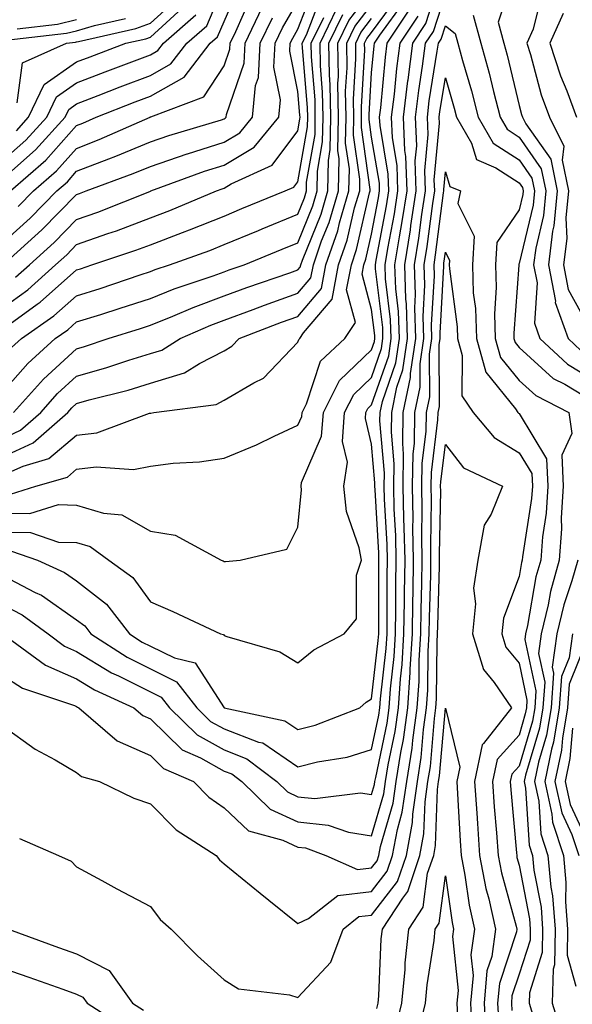
# Model space of a CAD drawing. Units: inches. Extents: x 1042403 to 1043838, y 7226618 to 7229258.
# Drawn here: x 1043240 to 1043315, y 7227442 to 7227575 of the extents above; entities that cross this region are included whole.
import ezdxf

# ---------------------------------------------------------------- set-up
doc = ezdxf.new("R2010")
doc.units = ezdxf.units.IN
doc.header["$MEASUREMENT"] = 0
doc.layers.add('Contour_10427226', color=7, linetype='Continuous', true_color=0xed8da4)

msp = doc.modelspace()

# ---------------------------------------------------------------- linework, layer by layer
at = {"layer": 'Contour_10427226'}
for points in [[(1043238.05, 7227499.83, 2805), (1043242.42, 7227497.55, 2805), (1043243.28, 7227497.15, 2805), (1043248.05, 7227493.85, 2805), (1043249.14, 7227493.01, 2805), (1043249.98, 7227491.92, 2805), (1043254.89, 7227488.76, 2805), (1043258.05, 7227487.17, 2805), (1043261.57, 7227485.44, 2805), (1043264.34, 7227481.92, 2805), (1043266.21, 7227480.08, 2805), (1043268.05, 7227479.07, 2805), (1043272.7, 7227477.27, 2805), (1043273.28, 7227477.15, 2805), (1043278.05, 7227473.93, 2805), (1043280.73, 7227474.6, 2805), (1043284.73, 7227475.24, 2805), (1043288.05, 7227476.28, 2805), (1043289.05, 7227480.92, 2805), (1043289.18, 7227481.92, 2805), (1043289.26, 7227483.13, 2805), (1043290.04, 7227489.93, 2805), (1043290.16, 7227491.92, 2805), (1043290.18, 7227494.05, 2805), (1043290.18, 7227499.79, 2805), (1043290.22, 7227501.92, 2805), (1043290.18, 7227504.05, 2805), (1043289.81, 7227510.16, 2805), (1043289.77, 7227511.92, 2805), (1043289.81, 7227513.68, 2805), (1043289.18, 7227520.79, 2805), (1043289.2, 7227521.92, 2805), (1043289.51, 7227523.38, 2805), (1043291.33, 7227528.64, 2805), (1043291.82, 7227531.92, 2805), (1043291.7, 7227535.57, 2805), (1043291.33, 7227538.64, 2805), (1043291.21, 7227541.92, 2805), (1043291.84, 7227545.71, 2805), (1043292.21, 7227547.76, 2805), (1043292.85, 7227551.92, 2805), (1043292.7, 7227556.57, 2805), (1043292.56, 7227557.41, 2805), (1043292.37, 7227561.92, 2805), (1043292.97, 7227566.84, 2805), (1043292.99, 7227566.98, 2805), (1043293.64, 7227571.92, 2805), (1043295.39, 7227574.58, 2805), (1043297.62, 7227581.49, 2805)], [(1043307.27, 7227581.14, 2805), (1043305.2, 7227574.77, 2805), (1043305.98, 7227571.92, 2805), (1043306.43, 7227570.3, 2805), (1043308.05, 7227563.5, 2805), (1043308.38, 7227562.25, 2805), (1043308.52, 7227561.92, 2805), (1043308.95, 7227561.02, 2805), (1043312.33, 7227556.2, 2805), (1043313.21, 7227551.92, 2805), (1043312.78, 7227547.19, 2805), (1043312.6, 7227546.47, 2805), (1043312.05, 7227541.92, 2805), (1043312.97, 7227537, 2805), (1043312.95, 7227536.82, 2805), (1043314.69, 7227531.92, 2805), (1043316.43, 7227530.3, 2805)], [(1043238.05, 7227553.58, 2823), (1043242.48, 7227557.49, 2823), (1043246.49, 7227561.92, 2823), (1043247, 7227562.97, 2823), (1043248.05, 7227563.72, 2823), (1043250.98, 7227564.85, 2823), (1043253.97, 7227566, 2823), (1043258.05, 7227567.55, 2823), (1043260.84, 7227569.13, 2823), (1043262.99, 7227571.92, 2823), (1043265.71, 7227574.26, 2823), (1043268.05, 7227579.87, 2823)], [(1043238.05, 7227536.1, 2817), (1043241.43, 7227538.54, 2817), (1043245.2, 7227541.92, 2817), (1043246.7, 7227543.27, 2817), (1043248.05, 7227544.65, 2817), (1043252.27, 7227546.14, 2817), (1043253.44, 7227546.53, 2817), (1043258.05, 7227548.27, 2817), (1043260.71, 7227549.26, 2817), (1043267, 7227551.92, 2817), (1043267.78, 7227552.19, 2817), (1043268.05, 7227552.29, 2817), (1043268.99, 7227552.86, 2817), (1043274.57, 7227555.4, 2817), (1043278.05, 7227560.05, 2817), (1043278.32, 7227561.65, 2817), (1043278.34, 7227561.92, 2817), (1043278.32, 7227562.19, 2817), (1043278.05, 7227565.4, 2817), (1043276.96, 7227570.83, 2817), (1043277.01, 7227571.92, 2817), (1043277.35, 7227572.62, 2817), (1043278.05, 7227573.83, 2817), (1043280.3, 7227579.67, 2817)], [(1043239.07, 7227551.92, 2822), (1043243.87, 7227556.1, 2822), (1043248.05, 7227560.79, 2822), (1043248.87, 7227561.1, 2822), (1043250.71, 7227561.92, 2822), (1043256, 7227563.97, 2822), (1043258.05, 7227564.75, 2822), (1043262.62, 7227567.35, 2822), (1043266.17, 7227571.92, 2822), (1043267.17, 7227572.8, 2822), (1043268.05, 7227574.89, 2822), (1043270.2, 7227579.77, 2822)], [(1043238.05, 7227518.4, 2812), (1043240.45, 7227519.52, 2812), (1043243.19, 7227521.92, 2812), (1043245.47, 7227524.5, 2812), (1043248.05, 7227526.84, 2812), (1043252.01, 7227527.96, 2812), (1043255.12, 7227528.99, 2812), (1043258.05, 7227529.89, 2812), (1043259.61, 7227530.36, 2812), (1043262.07, 7227531.92, 2812), (1043266.23, 7227533.74, 2812), (1043268.05, 7227534.4, 2812), (1043272.01, 7227535.88, 2812), (1043273.52, 7227536.45, 2812), (1043278.05, 7227538.07, 2812), (1043279.83, 7227540.14, 2812), (1043280.16, 7227541.92, 2812), (1043281.27, 7227545.14, 2812), (1043282.31, 7227547.66, 2812), (1043283.54, 7227551.92, 2812), (1043283.64, 7227556.33, 2812), (1043283.48, 7227557.35, 2812), (1043283.54, 7227561.92, 2812), (1043283.48, 7227566.49, 2812), (1043283.54, 7227567.41, 2812), (1043283.48, 7227571.92, 2812), (1043284.96, 7227575.01, 2812), (1043288.05, 7227579.01, 2812)], [(1043238.05, 7227533.21, 2816), (1043242.72, 7227536.59, 2816), (1043243.11, 7227536.86, 2816), (1043248.05, 7227541.24, 2816), (1043248.58, 7227541.39, 2816), (1043250.12, 7227541.92, 2816), (1043256.08, 7227543.89, 2816), (1043258.05, 7227544.63, 2816), (1043262.42, 7227546.3, 2816), (1043263.34, 7227546.63, 2816), (1043268.05, 7227548.52, 2816), (1043270.45, 7227549.52, 2816), (1043276.33, 7227551.92, 2816), (1043277.52, 7227552.45, 2816), (1043278.05, 7227553.17, 2816), (1043279.36, 7227560.61, 2816), (1043279.38, 7227561.92, 2816), (1043279.36, 7227563.23, 2816), (1043278.66, 7227571.31, 2816), (1043278.64, 7227571.92, 2816), (1043279.2, 7227573.07, 2816), (1043281.33, 7227578.64, 2816)], [(1043238.05, 7227495.87, 2804), (1043240.65, 7227494.52, 2804), (1043244.18, 7227491.92, 2804), (1043246.41, 7227490.28, 2804), (1043248.05, 7227489.56, 2804), (1043252.8, 7227486.67, 2804), (1043253.71, 7227486.26, 2804), (1043259.5, 7227483.37, 2804), (1043260.65, 7227481.92, 2804), (1043264.38, 7227478.25, 2804), (1043268.05, 7227476.2, 2804), (1043271.14, 7227475.01, 2804), (1043275.18, 7227471.92, 2804), (1043276.64, 7227470.51, 2804), (1043278.05, 7227469.87, 2804), (1043280.34, 7227469.63, 2804), (1043286.53, 7227470.4, 2804), (1043288.05, 7227470.16, 2804), (1043288.44, 7227471.53, 2804), (1043288.5, 7227471.92, 2804), (1043288.6, 7227472.47, 2804), (1043290.14, 7227479.83, 2804), (1043290.45, 7227481.92, 2804), (1043290.61, 7227484.48, 2804), (1043291.12, 7227488.85, 2804), (1043291.29, 7227491.92, 2804), (1043291.35, 7227495.22, 2804), (1043291.35, 7227498.62, 2804), (1043291.39, 7227501.92, 2804), (1043291.33, 7227505.2, 2804), (1043291.12, 7227508.85, 2804), (1043291.04, 7227511.92, 2804), (1043291.1, 7227514.97, 2804), (1043290.73, 7227519.24, 2804), (1043290.78, 7227521.92, 2804), (1043291.49, 7227525.36, 2804), (1043292.29, 7227527.68, 2804), (1043292.91, 7227531.92, 2804), (1043292.78, 7227536.65, 2804), (1043292.7, 7227537.27, 2804), (1043292.54, 7227541.92, 2804), (1043293.3, 7227546.67, 2804), (1043293.38, 7227547.25, 2804), (1043294.1, 7227551.92, 2804), (1043293.97, 7227556, 2804), (1043294.16, 7227558.03, 2804), (1043293.99, 7227561.92, 2804), (1043294.44, 7227565.53, 2804), (1043294.96, 7227568.83, 2804), (1043295.37, 7227571.92, 2804), (1043296.45, 7227573.52, 2804), (1043298.05, 7227578.56, 2804)], [(1043239.1, 7227510.87, 2809), (1043242.52, 7227511.92, 2809), (1043246.8, 7227513.17, 2809), (1043248.05, 7227514.22, 2809), (1043250.69, 7227514.56, 2809), (1043255.76, 7227514.21, 2809), (1043258.05, 7227514.63, 2809), (1043261.16, 7227515.03, 2809), (1043264.73, 7227515.24, 2809), (1043268.05, 7227515.71, 2809), (1043272.42, 7227517.55, 2809), (1043274.85, 7227518.72, 2809), (1043278.05, 7227520.18, 2809), (1043278.58, 7227521.39, 2809), (1043278.62, 7227521.92, 2809), (1043279.2, 7227523.07, 2809), (1043281.12, 7227528.85, 2809), (1043284.4, 7227531.92, 2809), (1043285.86, 7227534.11, 2809), (1043284.65, 7227538.52, 2809), (1043285.3, 7227541.92, 2809), (1043286, 7227543.97, 2809), (1043287.78, 7227551.65, 2809), (1043287.85, 7227551.92, 2809), (1043287.85, 7227552.12, 2809), (1043286.66, 7227560.53, 2809), (1043286.68, 7227561.92, 2809), (1043286.66, 7227563.31, 2809), (1043287.11, 7227570.98, 2809), (1043287.09, 7227571.92, 2809), (1043287.41, 7227572.56, 2809), (1043288.05, 7227573.38, 2809), (1043291.66, 7227578.31, 2809)], [(1043239.98, 7227563.85, 2826), (1043240.71, 7227569.26, 2826), (1043246.68, 7227571.92, 2826), (1043247.91, 7227572.06, 2826), (1043248.05, 7227572.1, 2826), (1043248.3, 7227572.17, 2826), (1043256.06, 7227573.91, 2826), (1043258.05, 7227574.65, 2826), (1043261.86, 7227578.11, 2826)], [(1043240.14, 7227549.83, 2821), (1043242.21, 7227551.92, 2821), (1043245.34, 7227554.63, 2821), (1043248.05, 7227557.68, 2821), (1043251.1, 7227558.87, 2821), (1043258.01, 7227561.92, 2821), (1043258.03, 7227561.94, 2821), (1043258.05, 7227561.94, 2821), (1043258.09, 7227561.96, 2821), (1043265.32, 7227564.65, 2821), (1043268.05, 7227568.85, 2821), (1043268.83, 7227571.14, 2821), (1043268.87, 7227571.92, 2821), (1043269.63, 7227573.5, 2821), (1043271.7, 7227578.27, 2821)], [(1043311.17, 7227578.8, 2806), (1043309.94, 7227573.81, 2806), (1043309.1, 7227571.92, 2806), (1043309.59, 7227570.38, 2806), (1043311.06, 7227564.93, 2806), (1043312.17, 7227561.92, 2806), (1043314.1, 7227557.97, 2806), (1043313.89, 7227556.08, 2806), (1043314.73, 7227551.92, 2806), (1043314.4, 7227548.27, 2806), (1043314.5, 7227545.47, 2806), (1043314.09, 7227541.92, 2806), (1043314.71, 7227538.58, 2806), (1043318.05, 7227532.51, 2806)], [(1043238.05, 7227508.29, 2808), (1043241.72, 7227508.25, 2808), (1043245.57, 7227509.44, 2808), (1043248.05, 7227509.38, 2808), (1043251.68, 7227508.29, 2808), (1043254.2, 7227508.07, 2808), (1043258.05, 7227505.83, 2808), (1043261.41, 7227505.28, 2808), (1043267.64, 7227501.92, 2808), (1043267.93, 7227501.8, 2808), (1043268.05, 7227501.74, 2808), (1043268.23, 7227501.74, 2808), (1043270.22, 7227501.92, 2808), (1043276.57, 7227503.4, 2808), (1043278.05, 7227506.39, 2808), (1043278.54, 7227511.43, 2808), (1043278.48, 7227511.92, 2808), (1043278.56, 7227512.43, 2808), (1043281.27, 7227518.7, 2808), (1043281.51, 7227521.92, 2808), (1043283.71, 7227526.26, 2808), (1043288.05, 7227530.42, 2808), (1043288.44, 7227531.53, 2808), (1043288.5, 7227531.92, 2808), (1043288.48, 7227532.35, 2808), (1043288.05, 7227535.88, 2808), (1043286.76, 7227540.63, 2808), (1043287, 7227541.92, 2808), (1043287.27, 7227542.7, 2808), (1043288.05, 7227546.06, 2808), (1043288.99, 7227550.98, 2808), (1043289.12, 7227551.92, 2808), (1043289.1, 7227552.97, 2808), (1043288.05, 7227559.22, 2808), (1043287.72, 7227561.59, 2808), (1043287.72, 7227561.92, 2808), (1043287.72, 7227562.25, 2808), (1043288.05, 7227567.9, 2808), (1043288.38, 7227571.59, 2808), (1043288.42, 7227571.92, 2808), (1043289.16, 7227573.03, 2808), (1043292.46, 7227577.51, 2808)], [(1043238.05, 7227515.9, 2811), (1043242.17, 7227517.8, 2811), (1043246.84, 7227521.92, 2811), (1043247.41, 7227522.56, 2811), (1043248.05, 7227523.13, 2811), (1043249.75, 7227523.62, 2811), (1043255.02, 7227524.95, 2811), (1043258.05, 7227525.87, 2811), (1043262.68, 7227527.29, 2811), (1043264.69, 7227528.56, 2811), (1043268.05, 7227530.28, 2811), (1043269.09, 7227530.88, 2811), (1043270.08, 7227531.92, 2811), (1043275.82, 7227534.15, 2811), (1043278.05, 7227534.93, 2811), (1043281.27, 7227538.7, 2811), (1043281.86, 7227541.92, 2811), (1043283.46, 7227546.51, 2811), (1043283.71, 7227547.58, 2811), (1043284.98, 7227551.92, 2811), (1043285.04, 7227554.93, 2811), (1043284.53, 7227558.4, 2811), (1043284.59, 7227561.92, 2811), (1043284.53, 7227565.44, 2811), (1043284.73, 7227568.6, 2811), (1043284.69, 7227571.92, 2811), (1043285.78, 7227574.19, 2811), (1043288.05, 7227577.13, 2811)], [(1043238.05, 7227544.89, 2820), (1043241.74, 7227548.23, 2820), (1043245.35, 7227551.92, 2820), (1043246.8, 7227553.17, 2820), (1043248.05, 7227554.58, 2820), (1043252.41, 7227556.28, 2820), (1043253.36, 7227556.61, 2820), (1043258.05, 7227558.58, 2820), (1043260.53, 7227559.44, 2820), (1043267.68, 7227561.55, 2820), (1043268.05, 7227561.67, 2820), (1043268.21, 7227561.76, 2820), (1043268.34, 7227561.92, 2820), (1043268.38, 7227562.25, 2820), (1043270.76, 7227569.21, 2820), (1043270.9, 7227571.92, 2820), (1043273.21, 7227576.76, 2820)], [(1043239.75, 7227540.22, 2818), (1043241.64, 7227541.92, 2818), (1043245.02, 7227544.95, 2818), (1043248.05, 7227548.03, 2818), (1043250.92, 7227549.05, 2818), (1043257.99, 7227551.86, 2818), (1043258.05, 7227551.88, 2818), (1043258.07, 7227551.9, 2818), (1043258.13, 7227551.92, 2818), (1043265.39, 7227554.58, 2818), (1043268.05, 7227555.42, 2818), (1043272.11, 7227557.86, 2818), (1043275.47, 7227561.92, 2818), (1043275.69, 7227564.28, 2818), (1043274.81, 7227568.68, 2818), (1043274.98, 7227571.92, 2818), (1043275.96, 7227574.01, 2818), (1043278.05, 7227577.58, 2818)], [(1043239.89, 7227560.08, 2825), (1043241.53, 7227561.92, 2825), (1043243.64, 7227566.33, 2825), (1043248.05, 7227569.4, 2825), (1043249.87, 7227570.1, 2825), (1043254.71, 7227571.92, 2825), (1043257.44, 7227572.53, 2825), (1043258.05, 7227572.76, 2825), (1043262.85, 7227577.12, 2825)], [(1043238.05, 7227505.71, 2807), (1043241.8, 7227505.67, 2807), (1043245.61, 7227504.36, 2807), (1043248.05, 7227504.3, 2807), (1043249.89, 7227503.76, 2807), (1043252.42, 7227501.92, 2807), (1043255.69, 7227499.56, 2807), (1043258.05, 7227496.28, 2807), (1043261.1, 7227494.97, 2807), (1043267.58, 7227491.92, 2807), (1043267.97, 7227491.84, 2807), (1043268.05, 7227491.71, 2807), (1043268.42, 7227491.55, 2807), (1043275.61, 7227489.48, 2807), (1043278.05, 7227488.01, 2807), (1043280.2, 7227489.77, 2807), (1043284.34, 7227491.92, 2807), (1043286, 7227493.97, 2807), (1043286.02, 7227499.89, 2807), (1043286.66, 7227501.92, 2807), (1043286.37, 7227503.6, 2807), (1043284.65, 7227508.52, 2807), (1043284.3, 7227511.92, 2807), (1043284.77, 7227515.2, 2807), (1043284.1, 7227517.97, 2807), (1043284.38, 7227521.92, 2807), (1043285.63, 7227524.34, 2807), (1043288.05, 7227526.67, 2807), (1043289.4, 7227530.57, 2807), (1043289.59, 7227531.92, 2807), (1043289.55, 7227533.42, 2807), (1043288.58, 7227541.39, 2807), (1043288.56, 7227541.92, 2807), (1043288.66, 7227542.53, 2807), (1043290.06, 7227549.91, 2807), (1043290.37, 7227551.92, 2807), (1043290.3, 7227554.17, 2807), (1043289.2, 7227560.77, 2807), (1043289.14, 7227561.92, 2807), (1043289.3, 7227563.17, 2807), (1043289.92, 7227570.05, 2807), (1043290.16, 7227571.92, 2807), (1043293.3, 7227576.67, 2807)], [(1043238.05, 7227524.71, 2814), (1043241.41, 7227528.56, 2814), (1043245.16, 7227531.92, 2814), (1043246.86, 7227533.11, 2814), (1043248.05, 7227534.17, 2814), (1043251.33, 7227535.2, 2814), (1043253.95, 7227536.02, 2814), (1043258.05, 7227537.35, 2814), (1043261.29, 7227538.68, 2814), (1043266.57, 7227540.44, 2814), (1043268.05, 7227540.98, 2814), (1043268.73, 7227541.24, 2814), (1043270.75, 7227541.92, 2814), (1043275.94, 7227544.03, 2814), (1043278.05, 7227544.91, 2814), (1043280.08, 7227549.89, 2814), (1043280.67, 7227551.92, 2814), (1043280.73, 7227554.6, 2814), (1043281.41, 7227558.56, 2814), (1043281.47, 7227561.92, 2814), (1043281.41, 7227565.28, 2814), (1043281.1, 7227568.87, 2814), (1043281.06, 7227571.92, 2814), (1043283.34, 7227576.63, 2814)], [(1043238.05, 7227556.02, 2824), (1043241.17, 7227558.8, 2824), (1043244.01, 7227561.92, 2824), (1043245.32, 7227564.65, 2824), (1043248.05, 7227566.57, 2824), (1043251.92, 7227568.05, 2824), (1043255.53, 7227569.4, 2824), (1043258.05, 7227570.36, 2824), (1043259.05, 7227570.92, 2824), (1043259.83, 7227571.92, 2824), (1043264.22, 7227575.75, 2824)], [(1043238.11, 7227541.92, 2819), (1043243.34, 7227546.63, 2819), (1043248.05, 7227551.43, 2819), (1043248.42, 7227551.55, 2819), (1043249.32, 7227551.92, 2819), (1043255.71, 7227554.26, 2819), (1043258.05, 7227555.24, 2819), (1043263.03, 7227556.94, 2819), (1043263.09, 7227556.96, 2819), (1043268.05, 7227558.54, 2819), (1043270.16, 7227559.81, 2819), (1043271.9, 7227561.92, 2819), (1043272.31, 7227566.18, 2819), (1043272.7, 7227567.27, 2819), (1043272.95, 7227571.92, 2819), (1043274.59, 7227575.38, 2819)], [(1043239.24, 7227503.11, 2806), (1043242.74, 7227501.92, 2806), (1043246.39, 7227500.26, 2806), (1043248.05, 7227499.13, 2806), (1043252.09, 7227495.96, 2806), (1043255.24, 7227491.92, 2806), (1043256.94, 7227490.81, 2806), (1043258.05, 7227490.26, 2806), (1043261.31, 7227488.66, 2806), (1043264.14, 7227488.01, 2806), (1043268.05, 7227481.92, 2806), (1043276.29, 7227480.16, 2806), (1043278.05, 7227478.97, 2806), (1043280.41, 7227479.56, 2806), (1043286.43, 7227481.92, 2806), (1043287.31, 7227482.66, 2806), (1043288.05, 7227483.11, 2806), (1043288.95, 7227491.02, 2806), (1043289.01, 7227491.92, 2806), (1043289.03, 7227492.9, 2806), (1043289.03, 7227500.94, 2806), (1043289.05, 7227501.92, 2806), (1043289.03, 7227502.9, 2806), (1043288.52, 7227511.45, 2806), (1043288.5, 7227511.92, 2806), (1043288.5, 7227512.37, 2806), (1043288.05, 7227517.6, 2806), (1043287.21, 7227521.08, 2806), (1043287.27, 7227521.92, 2806), (1043287.54, 7227522.43, 2806), (1043288.05, 7227522.94, 2806), (1043290.37, 7227529.6, 2806), (1043290.71, 7227531.92, 2806), (1043290.63, 7227534.5, 2806), (1043289.94, 7227540.03, 2806), (1043289.89, 7227541.92, 2806), (1043290.24, 7227544.11, 2806), (1043291.14, 7227548.83, 2806), (1043291.62, 7227551.92, 2806), (1043291.51, 7227555.38, 2806), (1043290.88, 7227559.09, 2806), (1043290.76, 7227561.92, 2806), (1043291.14, 7227565.01, 2806), (1043291.45, 7227568.52, 2806), (1043291.9, 7227571.92, 2806), (1043294.36, 7227575.61, 2806)], [(1043239.24, 7227530.73, 2815), (1043240.57, 7227531.92, 2815), (1043244.98, 7227534.99, 2815), (1043248.05, 7227537.7, 2815), (1043251.25, 7227538.72, 2815), (1043256.68, 7227540.55, 2815), (1043258.05, 7227541, 2815), (1043258.69, 7227541.28, 2815), (1043260.65, 7227541.92, 2815), (1043266.1, 7227543.87, 2815), (1043268.05, 7227544.67, 2815), (1043272.7, 7227546.57, 2815), (1043273.19, 7227546.78, 2815), (1043278.05, 7227548.76, 2815), (1043278.97, 7227551, 2815), (1043279.22, 7227551.92, 2815), (1043279.24, 7227553.11, 2815), (1043280.39, 7227559.58, 2815), (1043280.41, 7227561.92, 2815), (1043280.39, 7227564.26, 2815), (1043279.89, 7227570.08, 2815), (1043279.85, 7227571.92, 2815), (1043281.55, 7227575.42, 2815)], [(1043239.51, 7227521.92, 2813), (1043243.54, 7227526.43, 2813), (1043248.05, 7227530.55, 2813), (1043249.1, 7227530.87, 2813), (1043252.33, 7227531.92, 2813), (1043256.7, 7227533.27, 2813), (1043258.05, 7227533.72, 2813), (1043261.08, 7227534.95, 2813), (1043263.83, 7227536.14, 2813), (1043268.05, 7227537.7, 2813), (1043271.14, 7227538.83, 2813), (1043276.96, 7227540.83, 2813), (1043278.05, 7227541.22, 2813), (1043278.38, 7227541.59, 2813), (1043278.44, 7227541.92, 2813), (1043278.66, 7227542.53, 2813), (1043281.19, 7227548.78, 2813), (1043282.11, 7227551.92, 2813), (1043282.19, 7227556.06, 2813), (1043282.44, 7227557.53, 2813), (1043282.5, 7227561.92, 2813), (1043282.44, 7227566.31, 2813), (1043282.33, 7227567.64, 2813), (1043282.27, 7227571.92, 2813), (1043284.16, 7227575.81, 2813)], [(1043301.84, 7227575.71, 2804), (1043302.85, 7227571.92, 2804), (1043303.99, 7227567.86, 2804), (1043304.57, 7227565.4, 2804), (1043305.47, 7227561.92, 2804), (1043306.41, 7227560.28, 2804), (1043308.05, 7227559.21, 2804), (1043311.06, 7227554.93, 2804), (1043311.66, 7227551.92, 2804), (1043311.37, 7227548.6, 2804), (1043310.3, 7227544.17, 2804), (1043310.02, 7227541.92, 2804), (1043310.49, 7227539.48, 2804), (1043310.12, 7227533.99, 2804), (1043310.84, 7227531.92, 2804), (1043314.59, 7227528.46, 2804), (1043318.05, 7227526.39, 2804)], [(1043314.03, 7227575.94, 2807), (1043312.23, 7227571.92, 2807), (1043313.64, 7227567.51, 2807), (1043314.51, 7227565.46, 2807), (1043315.84, 7227561.92, 2807)], [(1043238.05, 7227513.4, 2810), (1043240.78, 7227514.65, 2810), (1043244.28, 7227515.69, 2810), (1043248.05, 7227518.83, 2810), (1043250.8, 7227519.17, 2810), (1043257.93, 7227521.8, 2810), (1043258.05, 7227521.82, 2810), (1043258.13, 7227521.84, 2810), (1043258.54, 7227521.92, 2810), (1043266.98, 7227522.99, 2810), (1043268.05, 7227523.56, 2810), (1043272.07, 7227525.94, 2810), (1043273.4, 7227526.57, 2810), (1043278.05, 7227531.43, 2810), (1043278.17, 7227531.8, 2810), (1043278.3, 7227531.92, 2810), (1043278.81, 7227532.68, 2810), (1043282.72, 7227537.25, 2810), (1043283.58, 7227541.92, 2810), (1043284.73, 7227545.24, 2810), (1043285.75, 7227549.62, 2810), (1043286.43, 7227551.92, 2810), (1043286.45, 7227553.52, 2810), (1043285.59, 7227559.46, 2810), (1043285.63, 7227561.92, 2810), (1043285.61, 7227564.36, 2810), (1043285.92, 7227569.79, 2810), (1043285.9, 7227571.92, 2810), (1043286.6, 7227573.37, 2810), (1043288.05, 7227575.26, 2810)], [(1043238.09, 7227491.88, 2803), (1043243.83, 7227487.7, 2803), (1043248.05, 7227485.83, 2803), (1043250.47, 7227484.34, 2803), (1043255.82, 7227481.92, 2803), (1043257.01, 7227480.88, 2803), (1043258.05, 7227480.42, 2803), (1043262.37, 7227476.24, 2803), (1043264.83, 7227475.14, 2803), (1043268.05, 7227473.35, 2803), (1043269.09, 7227472.96, 2803), (1043270.43, 7227471.92, 2803), (1043274.3, 7227468.17, 2803), (1043278.05, 7227466.45, 2803), (1043282.17, 7227466.04, 2803), (1043284.92, 7227465.05, 2803), (1043288.05, 7227464.56, 2803), (1043289.71, 7227470.26, 2803), (1043289.94, 7227471.92, 2803), (1043290.3, 7227474.17, 2803), (1043291.25, 7227478.72, 2803), (1043291.7, 7227481.92, 2803), (1043291.98, 7227485.85, 2803), (1043292.19, 7227487.78, 2803), (1043292.42, 7227491.92, 2803), (1043292.5, 7227496.37, 2803), (1043292.5, 7227497.47, 2803), (1043292.58, 7227501.92, 2803), (1043292.48, 7227506.35, 2803), (1043292.41, 7227507.56, 2803), (1043292.33, 7227511.92, 2803), (1043292.39, 7227516.26, 2803), (1043292.27, 7227517.7, 2803), (1043292.35, 7227521.92, 2803), (1043293.34, 7227526.63, 2803), (1043293.34, 7227527.21, 2803), (1043294.03, 7227531.92, 2803), (1043293.89, 7227536.08, 2803), (1043294.01, 7227537.88, 2803), (1043293.85, 7227541.92, 2803), (1043294.46, 7227545.51, 2803), (1043294.87, 7227548.74, 2803), (1043295.35, 7227551.92, 2803), (1043295.26, 7227554.71, 2803), (1043295.71, 7227559.58, 2803), (1043295.61, 7227561.92, 2803), (1043295.86, 7227564.11, 2803), (1043296.96, 7227570.83, 2803), (1043297.11, 7227571.92, 2803), (1043297.48, 7227572.49, 2803), (1043298.05, 7227574.26, 2803), (1043299.38, 7227573.25, 2803), (1043299.75, 7227571.92, 2803), (1043300.39, 7227569.58, 2803), (1043301.6, 7227565.47, 2803), (1043302.52, 7227561.92, 2803), (1043304.53, 7227558.4, 2803), (1043308.05, 7227556.12, 2803), (1043309.77, 7227553.64, 2803), (1043310.12, 7227551.92, 2803), (1043309.96, 7227550.01, 2803), (1043308.05, 7227542.08, 2803), (1043307.99, 7227541.98, 2803), (1043307.99, 7227541.92, 2803), (1043307.99, 7227541.86, 2803), (1043307.33, 7227532.64, 2803), (1043307.35, 7227531.92, 2803), (1043307.5, 7227531.37, 2803), (1043308.05, 7227530.71, 2803), (1043312.66, 7227526.53, 2803), (1043314.24, 7227525.73, 2803), (1043318.05, 7227523.46, 2803)], [(1043238.46, 7227572.33, 2827), (1043246.68, 7227573.29, 2827), (1043248.05, 7227573.62, 2827), (1043250.47, 7227574.34, 2827), (1043254.69, 7227575.28, 2827)], [(1043240, 7227573.87, 2828), (1043245.45, 7227574.52, 2828), (1043248.05, 7227575.14, 2828)], [(1043238.05, 7227486.31, 2802), (1043240.69, 7227484.56, 2802), (1043247.76, 7227482.21, 2802), (1043248.05, 7227482.08, 2802), (1043248.15, 7227482.02, 2802), (1043248.36, 7227481.92, 2802), (1043253.56, 7227477.43, 2802), (1043258.05, 7227475.44, 2802), (1043259.83, 7227473.7, 2802), (1043263.91, 7227471.92, 2802), (1043265.96, 7227469.83, 2802), (1043268.05, 7227468.38, 2802), (1043271.37, 7227465.24, 2802), (1043276, 7227463.97, 2802), (1043278.05, 7227463.03, 2802), (1043279.07, 7227462.94, 2802), (1043281.84, 7227461.92, 2802), (1043286.14, 7227460.01, 2802), (1043288.05, 7227460.22, 2802), (1043288.79, 7227461.18, 2802), (1043289.05, 7227461.92, 2802), (1043289.26, 7227463.13, 2802), (1043290.96, 7227469.01, 2802), (1043291.37, 7227471.92, 2802), (1043292.01, 7227475.88, 2802), (1043292.37, 7227477.6, 2802), (1043292.97, 7227481.92, 2802), (1043293.28, 7227486.69, 2802), (1043293.28, 7227487.15, 2802), (1043293.58, 7227491.92, 2802), (1043293.64, 7227496.33, 2802), (1043293.67, 7227497.55, 2802), (1043293.75, 7227501.92, 2802), (1043293.66, 7227506.31, 2802), (1043293.69, 7227507.56, 2802), (1043293.6, 7227511.92, 2802), (1043293.67, 7227516.3, 2802), (1043293.85, 7227517.72, 2802), (1043293.93, 7227521.92, 2802), (1043294.63, 7227525.34, 2802), (1043294.63, 7227528.5, 2802), (1043295.12, 7227531.92, 2802), (1043295.04, 7227534.93, 2802), (1043295.28, 7227539.15, 2802), (1043295.18, 7227541.92, 2802), (1043295.59, 7227544.38, 2802), (1043296.33, 7227550.2, 2802), (1043296.6, 7227551.92, 2802), (1043296.55, 7227553.42, 2802), (1043297.25, 7227561.12, 2802), (1043297.21, 7227561.92, 2802), (1043297.31, 7227562.66, 2802), (1043298.05, 7227567.23, 2802), (1043299.26, 7227563.13, 2802), (1043299.57, 7227561.92, 2802), (1043301.6, 7227558.37, 2802), (1043302.29, 7227556.16, 2802), (1043304.91, 7227555.06, 2802), (1043308.05, 7227553.01, 2802), (1043308.5, 7227552.37, 2802), (1043308.6, 7227551.92, 2802), (1043308.54, 7227551.43, 2802), (1043308.05, 7227549.36, 2802), (1043305.02, 7227544.95, 2802), (1043304.85, 7227541.92, 2802), (1043304.96, 7227538.83, 2802), (1043304.71, 7227535.26, 2802), (1043304.81, 7227531.92, 2802), (1043305.51, 7227529.38, 2802), (1043308.05, 7227526.26, 2802), (1043310.34, 7227524.21, 2802), (1043314.77, 7227521.92, 2802), (1043315.18, 7227519.05, 2802), (1043313.83, 7227516.14, 2802), (1043314.03, 7227511.92, 2802), (1043313.77, 7227507.64, 2802), (1043313.81, 7227506.16, 2802), (1043313.5, 7227501.92, 2802), (1043312.29, 7227497.68, 2802), (1043311.98, 7227495.85, 2802), (1043311.04, 7227491.92, 2802), (1043310.69, 7227489.28, 2802), (1043311.53, 7227485.4, 2802), (1043311.27, 7227481.92, 2802), (1043310.8, 7227479.17, 2802), (1043308.93, 7227472.8, 2802), (1043308.73, 7227471.92, 2802), (1043308.93, 7227471.04, 2802), (1043309.42, 7227463.29, 2802), (1043309.87, 7227461.92, 2802), (1043310.04, 7227459.93, 2802), (1043311.02, 7227454.89, 2802), (1043311.23, 7227451.92, 2802), (1043311.19, 7227448.78, 2802), (1043309.44, 7227443.31, 2802), (1043309.4, 7227441.92, 2802), (1043310, 7227439.97, 2802)], [(1043238.05, 7227479.48, 2801), (1043242.42, 7227476.3, 2801), (1043245.12, 7227474.85, 2801), (1043248.05, 7227473.15, 2801), (1043248.73, 7227472.6, 2801), (1043251.17, 7227471.92, 2801), (1043255.82, 7227469.69, 2801), (1043258.05, 7227468.91, 2801), (1043261.53, 7227465.4, 2801), (1043266.98, 7227461.92, 2801), (1043267.44, 7227461.31, 2801), (1043268.05, 7227460.79, 2801), (1043272.93, 7227456.8, 2801), (1043274.1, 7227455.87, 2801), (1043278.05, 7227452.68, 2801), (1043279.5, 7227453.37, 2801), (1043283.46, 7227456.51, 2801), (1043288.05, 7227457.02, 2801), (1043290.18, 7227459.79, 2801), (1043290.9, 7227461.92, 2801), (1043291.55, 7227465.42, 2801), (1043292.21, 7227467.76, 2801), (1043292.82, 7227471.92, 2801), (1043293.54, 7227476.43, 2801), (1043293.64, 7227477.51, 2801), (1043294.24, 7227481.92, 2801), (1043294.48, 7227485.49, 2801), (1043294.5, 7227488.37, 2801), (1043294.71, 7227491.92, 2801), (1043294.77, 7227495.2, 2801), (1043294.87, 7227498.74, 2801), (1043294.92, 7227501.92, 2801), (1043294.87, 7227505.1, 2801), (1043294.92, 7227508.8, 2801), (1043294.87, 7227511.92, 2801), (1043294.92, 7227515.05, 2801), (1043295.45, 7227519.32, 2801), (1043295.51, 7227521.92, 2801), (1043295.94, 7227524.03, 2801), (1043295.92, 7227529.79, 2801), (1043296.23, 7227531.92, 2801), (1043296.17, 7227533.8, 2801), (1043296.57, 7227540.44, 2801), (1043296.51, 7227541.92, 2801), (1043296.72, 7227543.25, 2801), (1043297.8, 7227551.67, 2801), (1043297.84, 7227551.92, 2801), (1043297.84, 7227552.13, 2801), (1043298.05, 7227554.52, 2801), (1043298.66, 7227552.53, 2801), (1043300.12, 7227551.92, 2801), (1043299.73, 7227550.24, 2801), (1043301.94, 7227545.81, 2801), (1043301.72, 7227541.92, 2801), (1043301.84, 7227538.13, 2801), (1043302.13, 7227536, 2801), (1043302.25, 7227531.92, 2801), (1043303.52, 7227527.39, 2801), (1043307.58, 7227522.39, 2801), (1043307.89, 7227521.92, 2801), (1043307.97, 7227521.84, 2801), (1043308.05, 7227521.78, 2801), (1043311.76, 7227515.63, 2801), (1043311.94, 7227511.92, 2801), (1043311.7, 7227508.27, 2801), (1043311.21, 7227505.08, 2801), (1043310.98, 7227501.92, 2801), (1043310.34, 7227499.63, 2801), (1043309.2, 7227493.07, 2801), (1043308.93, 7227491.92, 2801), (1043308.81, 7227491.16, 2801), (1043310.32, 7227484.19, 2801), (1043310.16, 7227481.92, 2801), (1043309.85, 7227480.12, 2801), (1043308.05, 7227474.03, 2801), (1043307.05, 7227472.92, 2801), (1043306.84, 7227471.92, 2801), (1043306.92, 7227470.79, 2801), (1043307.68, 7227462.29, 2801), (1043307.72, 7227461.92, 2801), (1043307.76, 7227461.63, 2801), (1043308.05, 7227460.59, 2801), (1043309.44, 7227453.31, 2801), (1043309.55, 7227451.92, 2801), (1043309.53, 7227450.44, 2801), (1043308.05, 7227445.85, 2801), (1043307.07, 7227442.9, 2801), (1043307, 7227441.92, 2801), (1043307.05, 7227440.92, 2801)], [(1043240.32, 7227464.19, 2800), (1043245.61, 7227461.92, 2800), (1043247.29, 7227461.16, 2800), (1043248.05, 7227460.36, 2800), (1043251.45, 7227458.52, 2800), (1043253.52, 7227457.39, 2800), (1043258.05, 7227454.99, 2800), (1043259.36, 7227453.23, 2800), (1043260.88, 7227451.92, 2800), (1043264.44, 7227448.31, 2800), (1043268.05, 7227445.08, 2800), (1043269.98, 7227443.85, 2800), (1043276.92, 7227443.05, 2800), (1043278.05, 7227442.68, 2800), (1043282.52, 7227447.45, 2800), (1043284.18, 7227451.92, 2800), (1043286.33, 7227453.64, 2800), (1043288.05, 7227453.81, 2800), (1043291.57, 7227458.4, 2800), (1043292.76, 7227461.92, 2800), (1043293.58, 7227466.39, 2800), (1043293.62, 7227467.49, 2800), (1043294.26, 7227471.92, 2800), (1043294.77, 7227475.2, 2800), (1043295.1, 7227478.97, 2800), (1043295.51, 7227481.92, 2800), (1043295.67, 7227484.3, 2800), (1043295.73, 7227489.6, 2800), (1043295.84, 7227491.92, 2800), (1043295.88, 7227494.09, 2800), (1043296.06, 7227499.93, 2800), (1043296.1, 7227501.92, 2800), (1043296.06, 7227503.91, 2800), (1043296.17, 7227510.05, 2800), (1043296.14, 7227511.92, 2800), (1043296.17, 7227513.8, 2800), (1043297.05, 7227520.92, 2800), (1043297.07, 7227521.92, 2800), (1043297.25, 7227522.72, 2800), (1043297.21, 7227531.08, 2800), (1043297.35, 7227531.92, 2800), (1043297.33, 7227532.64, 2800), (1043297.84, 7227541.71, 2800), (1043297.84, 7227541.92, 2800), (1043297.85, 7227542.12, 2800), (1043298.05, 7227543.62, 2800), (1043298.62, 7227542.49, 2800), (1043298.58, 7227541.92, 2800), (1043298.6, 7227541.37, 2800), (1043299.65, 7227533.52, 2800), (1043299.69, 7227531.92, 2800), (1043300.34, 7227529.63, 2800), (1043300.3, 7227524.17, 2800), (1043301.8, 7227521.92, 2800), (1043304.67, 7227518.54, 2800), (1043308.05, 7227516.47, 2800), (1043309.77, 7227513.64, 2800), (1043309.85, 7227511.92, 2800), (1043309.73, 7227510.24, 2800), (1043308.5, 7227502.37, 2800), (1043308.46, 7227501.92, 2800), (1043308.38, 7227501.59, 2800), (1043308.05, 7227499.71, 2800), (1043305.92, 7227494.05, 2800), (1043305.71, 7227491.92, 2800), (1043306.25, 7227490.12, 2800), (1043308.05, 7227487.94, 2800), (1043309.1, 7227482.97, 2800), (1043309.05, 7227481.92, 2800), (1043308.89, 7227481.08, 2800), (1043308.05, 7227478.21, 2800), (1043305.06, 7227474.91, 2800), (1043304.42, 7227471.92, 2800), (1043304.65, 7227468.52, 2800), (1043304.98, 7227464.99, 2800), (1043305.2, 7227461.92, 2800), (1043305.67, 7227459.54, 2800), (1043307.64, 7227452.33, 2800), (1043307.72, 7227451.92, 2800), (1043307.68, 7227451.55, 2800), (1043305.39, 7227444.58, 2800), (1043305.14, 7227441.92, 2800), (1043305.3, 7227439.17, 2800)], [(1043288.77, 7227441.2, 2799), (1043288.95, 7227441.92, 2799), (1043289.05, 7227442.92, 2799), (1043289.36, 7227450.61, 2799), (1043289.51, 7227451.92, 2799), (1043292.27, 7227456.14, 2799), (1043292.95, 7227457.02, 2799), (1043294.61, 7227461.92, 2799), (1043295.14, 7227464.83, 2799), (1043295.3, 7227469.17, 2799), (1043295.69, 7227471.92, 2799), (1043296.02, 7227473.95, 2799), (1043296.59, 7227480.46, 2799), (1043296.78, 7227481.92, 2799), (1043296.86, 7227483.11, 2799), (1043296.94, 7227490.81, 2799), (1043297, 7227491.92, 2799), (1043297.01, 7227492.96, 2799), (1043297.27, 7227501.14, 2799), (1043297.27, 7227501.92, 2799), (1043297.25, 7227502.72, 2799), (1043297.42, 7227511.3, 2799), (1043297.41, 7227511.92, 2799), (1043297.42, 7227512.55, 2799), (1043298.05, 7227517.58, 2799), (1043300.53, 7227514.4, 2799), (1043305.8, 7227511.92, 2799), (1043304.26, 7227508.13, 2799), (1043303.3, 7227506.67, 2799), (1043302.46, 7227501.92, 2799), (1043301.86, 7227498.11, 2799), (1043302.13, 7227496, 2799), (1043301.74, 7227491.92, 2799), (1043303.23, 7227487.1, 2799), (1043304.65, 7227485.32, 2799), (1043307.01, 7227481.92, 2799), (1043303.23, 7227477.1, 2799), (1043303.05, 7227476.92, 2799), (1043302.01, 7227471.92, 2799), (1043302.31, 7227467.66, 2799), (1043302.39, 7227466.26, 2799), (1043302.7, 7227461.92, 2799), (1043303.56, 7227457.43, 2799), (1043303.95, 7227456.02, 2799), (1043304.87, 7227451.92, 2799), (1043304.34, 7227448.21, 2799), (1043303.69, 7227446.28, 2799), (1043303.3, 7227441.92, 2799), (1043303.56, 7227437.43, 2799)], [(1043316.02, 7227501.92, 2803), (1043315.22, 7227499.09, 2803), (1043314.1, 7227495.87, 2803), (1043313.15, 7227491.92, 2803), (1043312.54, 7227487.43, 2803), (1043312.72, 7227486.59, 2803), (1043312.39, 7227481.92, 2803), (1043311.76, 7227478.21, 2803), (1043310.69, 7227474.56, 2803), (1043310.14, 7227471.92, 2803), (1043310.71, 7227469.26, 2803), (1043310.98, 7227464.85, 2803), (1043311.96, 7227461.92, 2803), (1043312.37, 7227457.6, 2803), (1043312.58, 7227456.45, 2803), (1043312.93, 7227451.92, 2803), (1043312.85, 7227447.12, 2803), (1043312.66, 7227446.53, 2803), (1043312.54, 7227441.92, 2803), (1043313.85, 7227437.72, 2803)], [(1043315.28, 7227491.92, 2804), (1043314.83, 7227488.7, 2804), (1043313.81, 7227486.16, 2804), (1043313.5, 7227481.92, 2804), (1043312.72, 7227477.25, 2804), (1043312.44, 7227476.31, 2804), (1043311.53, 7227471.92, 2804), (1043312.48, 7227467.49, 2804), (1043312.56, 7227466.43, 2804), (1043314.05, 7227461.92, 2804), (1043314.4, 7227458.27, 2804), (1043314.32, 7227455.65, 2804), (1043314.61, 7227451.92, 2804), (1043314.55, 7227448.42, 2804), (1043315.75, 7227444.22, 2804)], [(1043317.29, 7227491.16, 2805), (1043314.85, 7227485.12, 2805), (1043314.61, 7227481.92, 2805), (1043313.93, 7227477.8, 2805), (1043313.79, 7227476.18, 2805), (1043312.91, 7227471.92, 2805), (1043313.83, 7227467.7, 2805), (1043315.2, 7227464.77, 2805), (1043316.14, 7227461.92, 2805)], [(1043291.35, 7227438.62, 2798), (1043292.15, 7227441.92, 2798), (1043292.58, 7227446.45, 2798), (1043292.62, 7227447.35, 2798), (1043293.09, 7227451.92, 2798), (1043295.06, 7227454.91, 2798), (1043295.65, 7227459.52, 2798), (1043296.47, 7227461.92, 2798), (1043296.7, 7227463.27, 2798), (1043296.98, 7227470.85, 2798), (1043297.13, 7227471.92, 2798), (1043297.25, 7227472.72, 2798), (1043298.05, 7227481.88, 2798), (1043300, 7227473.87, 2798), (1043299.59, 7227471.92, 2798), (1043299.71, 7227470.26, 2798), (1043300.04, 7227463.91, 2798), (1043300.2, 7227461.92, 2798), (1043300.71, 7227459.26, 2798), (1043301.29, 7227455.16, 2798), (1043302, 7227451.92, 2798), (1043301.51, 7227448.46, 2798), (1043301.8, 7227445.67, 2798), (1043301.47, 7227441.92, 2798), (1043301.66, 7227438.31, 2798)], [(1043315.28, 7227479.15, 2806), (1043314.94, 7227475.03, 2806), (1043314.3, 7227471.92, 2806), (1043314.96, 7227468.83, 2806), (1043318.05, 7227462.23, 2806)], [(1043294.48, 7227438.35, 2797), (1043295.34, 7227441.92, 2797), (1043295.57, 7227444.4, 2797), (1043296.53, 7227450.4, 2797), (1043296.68, 7227451.92, 2797), (1043297.23, 7227452.74, 2797), (1043298.05, 7227459.17, 2797), (1043298.95, 7227452.82, 2797), (1043299.14, 7227451.92, 2797), (1043299.01, 7227450.96, 2797), (1043299.77, 7227443.64, 2797), (1043299.61, 7227441.92, 2797), (1043299.71, 7227440.26, 2797)], [(1043238.81, 7227451.92, 2799), (1043245.59, 7227449.46, 2799), (1043248.05, 7227448.58, 2799), (1043252.48, 7227446.35, 2799), (1043255.63, 7227441.92, 2799), (1043257.11, 7227440.98, 2799)], [(1043238.05, 7227446.67, 2798), (1043241.55, 7227445.42, 2798), (1043246.16, 7227443.81, 2798), (1043248.05, 7227443.15, 2798), (1043248.87, 7227442.74, 2798), (1043249.46, 7227441.92, 2798), (1043254.69, 7227438.56, 2798)]]:
    msp.add_polyline3d(points, dxfattribs=at)

doc.saveas('drawing.dxf')
